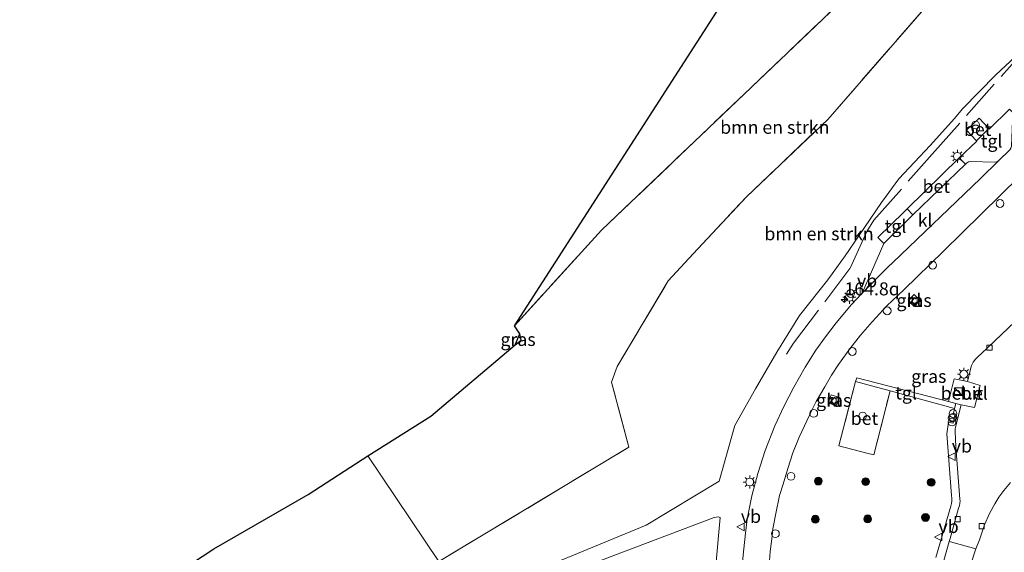
# Model space of a CAD drawing. Units: metres. Extents: x 250000 to 260010, y 477212 to 479796.
# Drawn here: x 255344 to 255534, y 478576 to 478678 of the extents above; entities that cross this region are included whole.
import ezdxf
from ezdxf.enums import TextEntityAlignment as Align

# ---------------------------------------------------------------- set-up
doc = ezdxf.new("R2010")
doc.units = ezdxf.units.M
doc.linetypes.add('IE-TERREINAFSCHEIDING', pattern=[10, 8, -2])
doc.layers.get('0').update_dxf_attribs({"lineweight": 25})
for name, color, linetype, lineweight in [('B-ME-AL-OVERIG-S-B1', 7, 'Continuous', 18), ('B-ME-AM-KILOMETR-S-B1', 7, 'Continuous', 18), ('B-ME-GR-BOMENSTRUIKEN-GV-B6', 93, 'Continuous', 18), ('B-ME-GR-BOOM-S-B1', 93, 'Continuous', 18), ('B-ME-GW-INSTEEKWATERGANG-L-B1', 10, 'Continuous', 25), ('B-ME-IE-GRASLAND-GV-B6', 93, 'Continuous', 18), ('B-ME-IE-GRONDWERKLIJN-GROND_INGERICHT-GV-B6', 253, 'Continuous', 18), ('B-ME-IE-HULPGEOMETRIE-L-B1', 53, 'Continuous', 18), ('B-ME-IE-INRICHTINGSELEMENT-S-B1', 253, 'Continuous', 18), ('B-ME-IE-MEUBILAIR_WEGMEUBILAIR-LICHTMAST-S-B1', 8, 'Continuous', 18), ('B-ME-IE-TERREINAFSCHEIDING-DOORGANG-L-B1', 8, 'IE-TERREINAFSCHEIDING-KUNSTMATIG-OPEN', 18), ('B-ME-IE-TERREINAFSCHEIDING-RASTERHEKWERK-L-B1', 8, 'IE-TERREINAFSCHEIDING', 18), ('B-ME-KG-KADASTRAAL-OPNAMEDTMGRENS-L-B1', 10, 'Continuous', 25), ('B-ME-OG-BEBOUWING-S-B1', 173, 'Continuous', 18), ('B-ME-VH-VERH_SOORT-BETON-OVERIG-GV-B6', 8, 'IE-TERREINAFSCHEIDING-NATUURLIJK-HOUTWAL', 18), ('B-ME-VH-VERH_SOORT-BITUMEN-GV-B6', 8, 'IE-TERREINAFSCHEIDING-NATUURLIJK-HOUTWAL', 18), ('B-ME-VH-VERH_SOORT-GV-B6', 8, 'Continuous', 18), ('B-ME-VH-VERH_SOORT-KLINKERS-GV-B6', 8, 'IE-TERREINAFSCHEIDING-NATUURLIJK-HOUTWAL', 18), ('B-ME-VH-VERH_SOORT-TEGELS-GV-B6', 8, 'Continuous', 18), ('B-ME-VV-KOLK-S-B1', 8, 'Continuous', 18), ('B-ME-VW-MEUBILAIR_WEGMEUBILAIR-VERKEERSBORD-S-B1', 8, 'Continuous', 18)]:
    doc.layers.add(name, color=color, linetype=linetype, lineweight=lineweight)
doc.styles.add('NLCS-ISO', font='NLCS-ISO.TTF')
doc.linetypes.add('IE-TERREINAFSCHEIDING-KUNSTMATIG-OPEN', pattern='A,7,-1.5,[67,NLCS.SHX,S=0.75,R=0,X=0,Y=0],-1.5', length=10)
doc.linetypes.add('IE-TERREINAFSCHEIDING-NATUURLIJK-HOUTWAL', pattern='A,7,-1.5,[67,NLCS.SHX,S=0.75,R=45,X=0,Y=0],-1.5,7,-1.5,[70,NLCS.SHX,S=0.75,R=0,X=0,Y=0],-1.5', length=20)

# ---------------------------------------------------------------- blocks, each defined once
blk = doc.blocks.new('dtb')
blk.add_circle((0, 0), 0.75)
blk = doc.blocks.new('kast')
blk.add_line((-0.75, -0.75), (0.75, 0.75))
blk.add_lwpolyline([(-0.75, 0.75), (0.75, 0.75), (0.75, -0.75), (-0.75, -0.75)], close=True)
blk = doc.blocks.new('verkeersbord')
for p, q in [((0, 0.75), (-0.75, -0.625)), ((0.75, -0.625), (0, 0.75)), ((-0.75, -0.625), (0.75, -0.625))]:
    blk.add_line(p, q)
blk = doc.blocks.new('prullenbak')
for centre in [(-0.375, 0), (0.375, 0)]:
    blk.add_circle(centre, 0.75)
blk = doc.blocks.new('boom')
blk.add_hatch(color=256).paths.add_polyline_path([(-0.75, 0, 1), (0.75, 0, 1)])
blk.add_circle((0, 0), 0.75)
blk = doc.blocks.new('hecto')
for p, q in [((0, 0.625), (-0.625, 0)), ((0, -0.625), (0, 0.625)), ((-0.625, 0), (0.625, 0)), ((0.625, 0), (0, -0.625))]:
    blk.add_line(p, q)
blk = doc.blocks.new('kolk')
blk.add_lwpolyline([(-0.5, -0.5), (0.5, -0.5), (0.5, 0.5), (-0.5, 0.5)], close=True)
blk = doc.blocks.new('lantaarnpaal')
for p, q in [((-0.75, 0), (-1.25, 0)), ((-0.88, 0.88), (-0.53, 0.53)), ((0, 0.75), (0, 1.25)), ((0.53, 0.53), (0.88, 0.88)), ((0.75, 0), (1.25, 0)), ((-0.53, -0.53), (-0.88, -0.88)), ((0, -0.75), (0, -1.25)), ((0.53, -0.53), (0.88, -0.88))]:
    blk.add_line(p, q)
blk.add_circle((0, 0), 0.75)

msp = doc.modelspace()

# ---------------------------------------------------------------- linework, layer by layer
at = {"layer": 'B-ME-GR-BOMENSTRUIKEN-GV-B6'}
for points in [[(255439.648, 478619.324, 24.401), (255456.402, 478637.687, 24.479), (255551.17, 478728.152, 25.166), (255568.117, 478743.853, 25.379), (255567.762, 478739.232, 25.382), (255528.502, 478691.851, 24.776), (255499.948, 478659.024, 24.722), (255484.302, 478644.132, 24.869), (255474.025, 478633.179, 25.157), (255469.264, 478627.979, 25.157), (255459.431, 478611.484, 24.962), (255458.315, 478608.467, 24.914), (255461.684, 478595.96, 24.986), (255425.09, 478573.925, 24.528), (255411.455, 478594.271, 24.477), (255423.557, 478601.905, 24.491), (255439.775, 478615.616, 24.44), (255440.951, 478616.557, 24.401), (255440.678, 478617.743, 24.404), (255439.648, 478619.324, 24.401)], [(255425.09, 478573.925, 24.528), (255461.684, 478595.96, 24.986), (255458.315, 478608.467, 24.914), (255459.431, 478611.484, 24.962), (255469.264, 478627.979, 25.157), (255474.025, 478633.179, 25.157), (255484.302, 478644.132, 24.869), (255499.948, 478659.024, 24.722), (255528.502, 478691.851, 24.776)], [(255539.652, 478674.428, 25.512), (255532.293, 478667.605, 25.274), (255525.881, 478661.039, 25.277), (255524.288, 478659.206, 25.253), (255519.66, 478653.982, 25.184), (255513.636, 478647.592, 25.256), (255510.24, 478643.046, 25.256), (255505.883, 478636.603, 25.199), (255503.276, 478632.76, 25.196), (255499.961, 478628.152, 25.208), (255494.515, 478621.277, 25.193), (255490.164, 478614.227, 25.208), (255486.008, 478607.189, 25.22), (255482.037, 478600.122, 25.166), (255479.076, 478589.411, 25.283), (255465.001, 478580.942, 25.235), (255444.515, 478572.457, 24.665)], [(255099.021, 478384.271, 24.346), (255348.312, 478554.838, 24.45), (255363.338, 478564.218, 24.474), (255381.811, 478576.362, 24.513), (255400.016, 478586.835, 24.525), (255411.455, 478594.271, 24.477), (255425.09, 478573.925, 24.528), (255412.843, 478567.039, 24.606), (255403.869, 478561.631, 24.597), (255385.206, 478550.853, 24.594), (255352.023, 478531.631, 24.636), (255326.732, 478516.909, 24.618), (255295.31, 478498.655, 24.666), (255264.353, 478480.51, 24.666), (255272.086, 478467.809, 24.939), (255285.918, 478445.258, 25.17), (255300.33, 478421.857, 25.326), (255315, 478397.673, 25.221)], [(255447.968, 478570.977, 24.815), (255478.051, 478582.391, 25.139), (255478.847, 478582.523, 25.16), (255479.217, 478582.388, 25.169), (255478.341, 478572.498, 25.247)]]:
    msp.add_polyline3d(points, dxfattribs=at)
at = {"layer": 'B-ME-GW-INSTEEKWATERGANG-L-B1'}
msp.add_polyline3d([(255439.775, 478615.616, 24.44), (255440.951, 478616.557, 24.401), (255440.678, 478617.743, 24.404)], dxfattribs=at)
at = {"layer": 'B-ME-IE-GRASLAND-GV-B6'}
for points in [[(255444.515, 478572.457, 24.665), (255465.001, 478580.942, 25.235), (255479.076, 478589.411, 25.283), (255482.037, 478600.122, 25.166), (255486.008, 478607.189, 25.22), (255490.164, 478614.227, 25.208), (255494.515, 478621.277, 25.193), (255499.961, 478628.152, 25.208), (255503.276, 478632.76, 25.196), (255505.883, 478636.603, 25.199), (255510.24, 478643.046, 25.256), (255513.636, 478647.592, 25.256), (255519.66, 478653.982, 25.184), (255524.288, 478659.206, 25.253), (255525.881, 478661.039, 25.277), (255532.293, 478667.605, 25.274), (255539.652, 478674.428, 25.512)], [(255534.897, 478661.016, 25.61), (255531.012, 478657.162, 25.614), (255530.905, 478657.282, 25.541), (255529.057, 478659.263, 25.638), (255526.619, 478656.97, 25.55), (255528.53, 478654.903, 25.634), (255528.615, 478654.831, 25.612), (255525.213, 478651.631, 25.548), (255515.2077, 478641.8001, 25.541), (255514.604, 478641.207, 25.541), (255509.5941, 478636.3153, 25.446), (255510.7151, 478635.1163, 25.446), (255506.5886, 478625.7054, 25.474), (255506.5164, 478625.5408, 25.474), (255504.492, 478623.381, 25.433), (255501.541, 478619.885, 25.46), (255499.515, 478617.16, 25.472), (255497.63, 478614.605, 25.469), (255495.579, 478611.343, 25.469), (255493.43, 478607.517, 25.466), (255491.466, 478603.792, 25.412), (255489.75, 478600.025, 25.403), (255487.875, 478595.3, 25.385), (255486.456, 478590.893, 25.358), (255485.35, 478586.575, 25.355), (255484.457, 478582.125, 25.28), (255484.105, 478579.38, 25.227), (255483.809, 478576.383, 25.393), (255483.243, 478570.696, 25.256)], [(255488.636, 478573.178, 25.382), (255488.831, 478575.905, 25.376), (255489.225, 478578.846, 25.25), (255489.336, 478580.258, 25.202), (255489.914, 478583.163, 25.172), (255490.673, 478586.645, 25.16), (255491.35, 478588.84, 25.169), (255492.239, 478591.828, 25.163), (255493.244, 478594.874, 25.172), (255494.414, 478597.86, 25.169), (255495.433, 478600.031, 25.205), (255496.842, 478603.067, 25.205), (255497.687, 478604.748, 25.214), (255499.378, 478607.549, 25.253), (255500.678, 478609.787, 25.265), (255501.985, 478611.85, 25.247), (255504.165, 478614.866, 25.268), (255506.203, 478617.477, 25.232), (255508.478, 478620.077, 25.223), (255511.324, 478623.115, 25.226), (255514.553, 478626.245, 25.211), (255522.168, 478633.687, 25.223), (255536.767, 478647.939, 25.266)], [(255550.262, 478633.703, 25.648), (255529.447, 478613.934, 25.37), (255528.906, 478613.454, 25.37), (255528.368, 478612.86, 25.376), (255527.9, 478612.314, 25.382), (255527.576, 478611.688, 25.382), (255527.315, 478610.674, 25.382), (255526.809, 478608.583, 25.397), (255524.236, 478609.121, 25.43), (255523.1585, 478604.7357, 25.456), (255505.499, 478609.262, 25.271), (255505.291, 478608.578, 25.265), (255502.041, 478596.187, 25.295), (255507.423, 478594.787, 25.295), (255508.793, 478594.456, 25.325), (255511.9234, 478606.7749, 25.3301), (255524.33, 478603.402, 25.452), (255524.112, 478602.492, 25.434), (255524.455, 478602.378, 25.424), (255524.045, 478600.541, 25.41), (255523.135, 478600.741, 25.426), (255522.857, 478598.539, 25.423), (255523.704, 478586.661, 25.304), (255523.8038, 478586.1286, 25.304), (255523.815, 478585.587, 25.304), (255523.7456, 478585.0883, 25.303), (255523.601, 478584.606, 25.302), (255520.71, 478574.695, 25.314)], [(255517.701, 478624.219, 25.177), (255516.582, 478625.337, 25.168), (255515.371, 478624.209, 25.123), (255516.553, 478623.04, 25.185), (255517.701, 478624.219, 25.177)], [(255439.775, 478615.616, 24.44), (255440.678, 478617.743, 24.404), (255440.951, 478616.557, 24.401), (255439.775, 478615.616, 24.44)], [(255502.133, 478605.478, 25.125), (255500.587, 478606.043, 25.085), (255500.026, 478604.476, 25.065), (255501.564, 478603.919, 25.127), (255502.133, 478605.478, 25.125)], [(255476.892, 478496.626, 25.446), (255471.281, 478504.998, 25.098), (255489.066, 478520.652, 25.16), (255498.319, 478528.708, 25.208), (255504.03, 478534.089, 25.22), (255505.911, 478536.115, 25.244), (255509.462, 478539.972, 25.289), (255513.686, 478545.459, 25.271), (255516.823, 478550.097, 25.322), (255519.555, 478554.636, 25.364), (255521.888, 478559.114, 25.358), (255525.211, 478566.549, 25.292), (255528.391, 478576.358, 25.262), (255529.127, 478578.118, 25.346), (255530.068, 478580.984, 25.355), (255531.067, 478583.206, 25.406), (255532.062, 478585.037, 25.439), (255532.82, 478586.303, 25.457), (255533.799, 478587.595, 25.46), (255535.107, 478589.173, 25.469)], [(255478.341, 478572.498, 25.247), (255479.217, 478582.388, 25.169), (255478.847, 478582.523, 25.16), (255478.051, 478582.391, 25.139), (255447.968, 478570.977, 24.815)]]:
    msp.add_polyline3d(points, dxfattribs=at)
at = {"layer": 'B-ME-IE-GRONDWERKLIJN-GROND_INGERICHT-GV-B6'}
msp.add_polyline3d([(255439.648, 478619.324, 24.401), (255555.98, 478800.068, 25.328), (255583.266, 478817.018, 25.523), (255584.1, 478813.996, 25.583), (255585.399, 478809.926, 25.535), (255586.107, 478806.605, 25.415), (255597.001, 478769.856, 25.412), (255570.809, 478746.348, 25.193), (255568.117, 478743.853, 25.379), (255551.17, 478728.152, 25.166), (255456.402, 478637.687, 24.479), (255439.648, 478619.324, 24.401)], dxfattribs=at)
at = {"layer": 'B-ME-IE-HULPGEOMETRIE-L-B1'}
msp.add_polyline3d([(255425.09, 478573.925, 24.528), (255411.455, 478594.271, 24.477)], dxfattribs=at)
at = {"layer": 'B-ME-IE-TERREINAFSCHEIDING-DOORGANG-L-B1'}
msp.add_line((255507.423, 478594.787, 25.295), (255508.793, 478594.456, 25.325), dxfattribs=at)
at = {"layer": 'B-ME-IE-TERREINAFSCHEIDING-RASTERHEKWERK-L-B1'}
msp.add_line((255508.793, 478594.456, 25.325), (255511.9234, 478606.7749, 25.33), dxfattribs=at)
for points in [[(255439.648, 478619.324, 24.401), (255456.402, 478637.687, 24.479), (255551.17, 478728.152, 25.166), (255568.117, 478743.853, 25.379), (255570.809, 478746.348, 25.193), (255597.001, 478769.856, 25.412), (255586.107, 478806.605, 25.415), (255585.399, 478809.926, 25.535)], [(255491.988, 478613.815, 25.253), (255493.358, 478615.937, 25.343), (255504.251, 478630.393, 25.533), (255507.43, 478637.479, 25.498), (255508.814, 478639.6, 25.503), (255520.003, 478652.31, 25.436), (255539.652, 478674.428, 25.512), (255534.083, 478684.806, 25.576), (255547.178, 478697.289, 25.497), (255554.66, 478704.428, 25.309), (255556.513, 478706.212, 25.307), (255558.754, 478710.886, 25.326), (255559.865, 478713.214, 25.339), (255566.446, 478727.029, 25.521), (255567.355, 478737.367, 25.518), (255567.368, 478737.416, 25.499), (255575.136, 478747.695, 25.532), (255579.637, 478750.282, 25.523), (255598.774, 478767.687, 25.622)], [(255425.09, 478573.925, 24.528), (255461.684, 478595.96, 24.986), (255458.315, 478608.467, 24.914), (255459.431, 478611.484, 24.962), (255469.264, 478627.979, 25.157), (255474.025, 478633.179, 25.157), (255484.302, 478644.132, 24.869), (255499.948, 478659.024, 24.722), (255528.502, 478691.851, 24.776), (255567.762, 478739.232, 25.382), (255569.315, 478741.106, 25.421), (255574.534, 478747.33, 25.601)], [(255505.291, 478608.578, 25.265), (255502.041, 478596.187, 25.295), (255507.423, 478594.787, 25.295)]]:
    msp.add_polyline3d(points, dxfattribs=at)
at = {"layer": 'B-ME-KG-KADASTRAAL-OPNAMEDTMGRENS-L-B1'}
for points in [[(255411.455, 478594.271, 24.477), (255423.557, 478601.905, 24.491), (255439.775, 478615.616, 24.44), (255440.678, 478617.743, 24.404), (255439.648, 478619.324, 24.401), (255555.98, 478800.068, 25.328), (255572.099, 478810.51, 25.346), (255583.501, 478818.898, 23.996), (255584.968, 478820.148, 23.987), (255589.09, 478821.536, 25.676), (255589.494, 478821.521, 25.613), (255609.82, 478792.15, 26.132), (255610.092, 478786.594, 26.132), (255613.055, 478777.188, 26.132), (255616.849, 478778.224, 26.132), (255646.536, 478795.264, 25.913), (255654.136, 478801.047, 25.913), (255691.6029, 478820.5012, 25.7185)], [(255099.021, 478384.271, 24.346), (255348.312, 478554.838, 24.45), (255363.338, 478564.218, 24.474), (255381.811, 478576.362, 24.513), (255400.016, 478586.835, 24.525), (255411.455, 478594.271, 24.477)]]:
    msp.add_polyline3d(points, dxfattribs=at)
at = {"layer": 'B-ME-VH-VERH_SOORT-BETON-OVERIG-GV-B6'}
for points in [[(255528.53, 478654.903, 25.634), (255526.619, 478656.97, 25.55), (255529.057, 478659.263, 25.638), (255530.905, 478657.282, 25.541), (255528.53, 478654.903, 25.634)], [(255516.32, 478640.631, 25.529), (255515.2077, 478641.8001, 25.541), (255525.213, 478651.631, 25.548), (255526.411, 478650.39, 25.407), (255516.32, 478640.631, 25.529)], [(255511.9234, 478606.7749, 25.3301), (255508.793, 478594.456, 25.325), (255507.423, 478594.787, 25.295), (255502.041, 478596.187, 25.295), (255505.291, 478608.578, 25.265), (255511.9234, 478606.7749, 25.3301)]]:
    msp.add_polyline3d(points, dxfattribs=at)
at = {"layer": 'B-ME-VH-VERH_SOORT-BITUMEN-GV-B6'}
for points in [[(255483.243, 478570.696, 25.256), (255483.809, 478576.383, 25.393), (255484.105, 478579.38, 25.227), (255484.457, 478582.125, 25.28), (255485.35, 478586.575, 25.355), (255486.456, 478590.893, 25.358), (255487.875, 478595.3, 25.385), (255489.75, 478600.025, 25.403), (255491.466, 478603.792, 25.412), (255493.43, 478607.517, 25.466), (255495.579, 478611.343, 25.469), (255497.63, 478614.605, 25.469), (255499.515, 478617.16, 25.472), (255501.541, 478619.885, 25.46), (255504.492, 478623.381, 25.433), (255506.5164, 478625.5408, 25.474), (255511.58, 478630.655, 25.4637), (255512.459, 478631.5084, 25.462), (255529.318, 478647.66, 25.424), (255532.781, 478651.073, 25.415), (255534.968, 478653.179, 25.444)], [(255536.767, 478647.939, 25.266), (255522.168, 478633.687, 25.223), (255514.553, 478626.245, 25.211), (255511.324, 478623.115, 25.226), (255508.478, 478620.077, 25.223), (255506.203, 478617.477, 25.232), (255504.165, 478614.866, 25.268), (255501.985, 478611.85, 25.247), (255500.678, 478609.787, 25.265), (255499.378, 478607.549, 25.253), (255497.687, 478604.748, 25.214), (255496.842, 478603.067, 25.205), (255495.433, 478600.031, 25.205), (255494.414, 478597.86, 25.169), (255493.244, 478594.874, 25.172), (255492.239, 478591.828, 25.163), (255491.35, 478588.84, 25.169), (255490.673, 478586.645, 25.16), (255489.914, 478583.163, 25.172), (255489.336, 478580.258, 25.202), (255489.225, 478578.846, 25.25), (255488.831, 478575.905, 25.376), (255488.636, 478573.178, 25.382)], [(255522.277, 478574.165, 25.268), (255523.3027, 478577.7816, 25.25), (255523.529, 478577.717, 25.193), (255528.391, 478576.358, 25.262), (255525.211, 478566.549, 25.292)]]:
    msp.add_polyline3d(points, dxfattribs=at)
at = {"layer": 'B-ME-VH-VERH_SOORT-GV-B6'}
msp.add_polyline3d([(255526.809, 478608.583, 25.397), (255529.257, 478607.832, 25.379), (255528.139, 478603.612, 25.367), (255525.591, 478604.095, 25.429), (255524.589, 478604.369, 25.471), (255523.1585, 478604.7357, 25.456), (255524.236, 478609.121, 25.43), (255526.809, 478608.583, 25.397)], dxfattribs=at)
at = {"layer": 'B-ME-VH-VERH_SOORT-KLINKERS-GV-B6'}
for points in [[(255532.781, 478651.073, 25.415), (255529.318, 478647.66, 25.424), (255512.459, 478631.5084, 25.462), (255511.58, 478630.655, 25.4637), (255506.5164, 478625.5408, 25.474), (255506.5886, 478625.7054, 25.474), (255510.7151, 478635.1163, 25.446), (255516.32, 478640.631, 25.529), (255526.411, 478650.39, 25.407), (255526.651, 478650.601, 25.468), (255527.002, 478650.833, 25.396), (255527.363, 478650.903, 25.438), (255532.076, 478650.789, 25.402), (255532.43, 478650.849, 25.428), (255532.781, 478651.073, 25.415)], [(255535.107, 478589.173, 25.469), (255533.799, 478587.595, 25.46), (255532.82, 478586.303, 25.457), (255532.062, 478585.037, 25.439), (255531.067, 478583.206, 25.406), (255530.068, 478580.984, 25.355), (255529.127, 478578.118, 25.346), (255528.391, 478576.358, 25.262), (255523.529, 478577.717, 25.193), (255523.3027, 478577.7816, 25.25), (255523.475, 478578.389, 25.247), (255525.111, 478584.206, 25.287), (255525.2739, 478584.6872, 25.29), (255525.365, 478585.187, 25.293), (255525.3849, 478585.5771, 25.3065), (255525.361, 478585.967, 25.32), (255524.55, 478595.986, 25.367), (255524.431, 478598.967, 25.41), (255524.454, 478599.392, 25.412), (255524.526, 478599.805, 25.417), (255525.591, 478604.095, 25.429), (255528.139, 478603.612, 25.367), (255529.257, 478607.832, 25.379), (255526.809, 478608.583, 25.397), (255527.315, 478610.674, 25.382), (255527.576, 478611.688, 25.382), (255527.9, 478612.314, 25.382), (255528.368, 478612.86, 25.376), (255528.906, 478613.454, 25.37), (255529.447, 478613.934, 25.37), (255550.262, 478633.703, 25.648)], [(255515.371, 478624.209, 25.123), (255516.582, 478625.337, 25.168), (255517.701, 478624.219, 25.177), (255516.553, 478623.04, 25.185), (255515.371, 478624.209, 25.123)], [(255501.564, 478603.919, 25.127), (255500.026, 478604.476, 25.065), (255500.587, 478606.043, 25.085), (255502.133, 478605.478, 25.125), (255501.564, 478603.919, 25.127)]]:
    msp.add_polyline3d(points, dxfattribs=at)
at = {"layer": 'B-ME-VH-VERH_SOORT-TEGELS-GV-B6'}
for points in [[(255534.897, 478661.016, 25.61), (255536.097, 478659.773, 25.468), (255535.77, 478659.449, 25.459), (255535.531, 478659.062, 25.467), (255535.438, 478658.727, 25.524), (255535.289, 478653.881, 25.411), (255535.179, 478653.515, 25.401), (255534.968, 478653.179, 25.444), (255532.781, 478651.073, 25.415), (255532.43, 478650.849, 25.428), (255532.076, 478650.789, 25.402), (255527.363, 478650.903, 25.438), (255527.002, 478650.833, 25.396), (255526.651, 478650.601, 25.468), (255526.411, 478650.39, 25.407), (255525.213, 478651.631, 25.548), (255528.615, 478654.831, 25.612), (255528.53, 478654.903, 25.634), (255530.905, 478657.282, 25.541), (255531.012, 478657.162, 25.614), (255534.897, 478661.016, 25.61)], [(255516.32, 478640.631, 25.529), (255510.7151, 478635.1163, 25.446), (255509.5941, 478636.3153, 25.446), (255514.604, 478641.207, 25.541), (255515.2077, 478641.8001, 25.541), (255516.32, 478640.631, 25.529)], [(255523.1585, 478604.7357, 25.456), (255524.589, 478604.369, 25.471), (255524.33, 478603.402, 25.452), (255511.9234, 478606.7749, 25.3301), (255505.291, 478608.578, 25.265), (255505.499, 478609.262, 25.271), (255523.1585, 478604.7357, 25.456)], [(255520.71, 478574.695, 25.314), (255523.601, 478584.606, 25.302), (255523.7456, 478585.0883, 25.303), (255523.815, 478585.587, 25.304), (255523.8038, 478586.1286, 25.304), (255523.704, 478586.661, 25.304), (255522.857, 478598.539, 25.423), (255523.135, 478600.741, 25.426), (255524.045, 478600.541, 25.41), (255524.455, 478602.378, 25.424), (255524.112, 478602.492, 25.434), (255524.33, 478603.402, 25.452), (255524.589, 478604.369, 25.471), (255525.591, 478604.095, 25.429), (255524.526, 478599.805, 25.417), (255524.454, 478599.392, 25.412), (255524.431, 478598.967, 25.41), (255524.55, 478595.986, 25.367), (255525.361, 478585.967, 25.32), (255525.3849, 478585.5771, 25.3065), (255525.365, 478585.187, 25.293), (255525.2739, 478584.6872, 25.29), (255525.111, 478584.206, 25.287), (255523.475, 478578.389, 25.247), (255523.3027, 478577.7816, 25.25), (255522.277, 478574.165, 25.268)]]:
    msp.add_polyline3d(points, dxfattribs=at)

# ---------------------------------------------------------------- block references
at = {"layer": 'B-ME-AL-OVERIG-S-B1', "rotation": 90}
for p in [(255533.0623, 478642.828, 25.362), (255520.1217, 478630.9599, 25.2581), (255504.3505, 478625.5249, 25.559), (255511.3639, 478622.1862, 25.2159), (255504.6558, 478614.3564, 25.2313), (255497.2366, 478602.4633, 25.183), (255492.8563, 478590.3368, 25.1632), (255489.8627, 478579.3003, 25.1484)]:
    msp.add_blockref('dtb', p, dxfattribs=at)
at = {"layer": 'B-ME-AM-KILOMETR-S-B1', "rotation": 90}
msp.add_blockref('hecto', (255503.1456, 478624.381, 25.5989), dxfattribs=at)
at = {"layer": 'B-ME-GR-BOOM-S-B1', "rotation": 90}
for p in [(255498.1206, 478589.4264, 25.1395), (255507.2347, 478589.3182, 25.0804), (255519.8291, 478589.1982, 25.4453), (255497.545, 478582.0911, 25.0903), (255507.6074, 478582.1553, 25.0222), (255518.7363, 478582.4301, 25.3241)]:
    msp.add_blockref('boom', p, dxfattribs=at)
at = {"layer": 'B-ME-IE-INRICHTINGSELEMENT-S-B1', "rotation": 90}
for name, p in [('prullenbak', (255528.386, 478657.564, 26.833)), ('kast', (255525.041, 478606.637, 26.012)), ('prullenbak', (255524.013, 478602.05, 26.141)), ('prullenbak', (255523.838, 478601.179, 26.141))]:
    msp.add_blockref(name, p, dxfattribs=at)
at = {"layer": 'B-ME-IE-MEUBILAIR_WEGMEUBILAIR-LICHTMAST-S-B1', "rotation": 90}
for p in [(255524.869, 478651.923, 25.457), (255504.083, 478624.792, 25.454), (255526.11, 478609.994, 25.514), (255484.927, 478589.238, 25.37)]:
    msp.add_blockref('lantaarnpaal', p, dxfattribs=at)
at = {"layer": 'B-ME-OG-BEBOUWING-S-B1', "rotation": 90}
msp.add_blockref('dtb', (255506.641, 478601.96, 25.337), dxfattribs=at)
at = {"layer": 'B-ME-VV-KOLK-S-B1', "rotation": 90}
for p in [(255516.659, 478624.191, 25.1), (255531.044, 478615.103, 25.454), (255501.075, 478604.904, 25.055), (255524.919, 478582.105, 25.178), (255529.544, 478580.744, 25.307)]:
    msp.add_blockref('kolk', p, dxfattribs=at)
at = {"layer": 'B-ME-VW-MEUBILAIR_WEGMEUBILAIR-VERKEERSBORD-S-B1', "rotation": 90}
for p in [(255505.5504, 478625.9523, 25.6152), (255523.787, 478594.139, 25.403), (255483.214, 478580.595, 25.375), (255521.233, 478578.655, 25.2)]:
    msp.add_blockref('verkeersbord', p, dxfattribs=at)

# ---------------------------------------------------------------- texts
at = {"layer": 'B-ME-AM-KILOMETR-S-B1', "ltscale": 0.2, "style": 'NLCS-ISO'}
msp.add_text('164.8q', height=2.5, dxfattribs=at).set_placement((255503.1456, 478624.381, 25.5989), align=Align.BOTTOM_LEFT)
at = {"layer": 'B-ME-GR-BOMENSTRUIKEN-GV-B6', "ltscale": 0.2, "style": 'NLCS-ISO'}
for p in [(255489.7551, 478657.5047), (255498.2567, 478637.0122)]:
    msp.add_text('bmn en strkn', height=2.5, dxfattribs=at).set_placement(p, align=Align.MIDDLE_CENTER)
at = {"layer": 'B-ME-IE-GRASLAND-GV-B6', "ltscale": 0.2, "style": 'NLCS-ISO'}
for p in [(255516.536, 478624.1885), (255440.363, 478616.6795), (255519.3645, 478609.567), (255501.0795, 478604.981)]:
    msp.add_text('gras', height=2.5, dxfattribs=at).set_placement(p, align=Align.MIDDLE_CENTER)
at = {"layer": 'B-ME-VH-VERH_SOORT-BETON-OVERIG-GV-B6', "ltscale": 0.2, "style": 'NLCS-ISO'}
for p in [(255528.7685, 478657.0932), (255520.8059, 478646.1302), (255506.9993, 478601.4842)]:
    msp.add_text('bet', height=2.5, dxfattribs=at).set_placement(p, align=Align.MIDDLE_CENTER)
at = {"layer": 'B-ME-VH-VERH_SOORT-BITUMEN-GV-B6', "ltscale": 0.2, "style": 'NLCS-ISO'}
msp.add_text('bit', height=2.5, dxfattribs=at).set_placement((255527.6664, 478606.3237), align=Align.MIDDLE_CENTER)
at = {"layer": 'B-ME-VH-VERH_SOORT-GV-B6', "ltscale": 0.2, "style": 'NLCS-ISO'}
msp.add_text('bet.el', height=2.5, dxfattribs=at).set_placement((255526.1819, 478606.3434), align=Align.MIDDLE_CENTER)
at = {"layer": 'B-ME-VH-VERH_SOORT-KLINKERS-GV-B6', "ltscale": 0.2, "style": 'NLCS-ISO'}
for p in [(255518.652, 478639.6058), (255516.5437, 478624.195), (255501.0774, 478604.9804)]:
    msp.add_text('kl', height=2.5, dxfattribs=at).set_placement(p, align=Align.MIDDLE_CENTER)
at = {"layer": 'B-ME-VH-VERH_SOORT-TEGELS-GV-B6', "ltscale": 0.2, "style": 'NLCS-ISO'}
for p in [(255531.4563, 478654.8488), (255512.9559, 478638.4609), (255514.9935, 478606.385)]:
    msp.add_text('tgl', height=2.5, dxfattribs=at).set_placement(p, align=Align.MIDDLE_CENTER)
at = {"layer": 'B-ME-VW-MEUBILAIR_WEGMEUBILAIR-VERKEERSBORD-S-B1', "ltscale": 0.2, "style": 'NLCS-ISO'}
for p in [(255505.5504, 478625.9523, 25.6152), (255523.787, 478594.139, 25.403), (255483.214, 478580.595, 25.375), (255521.233, 478578.655, 25.2)]:
    msp.add_text('vb', height=2.5, dxfattribs=at).set_placement(p, align=Align.BOTTOM_LEFT)

doc.saveas('drawing.dxf')
